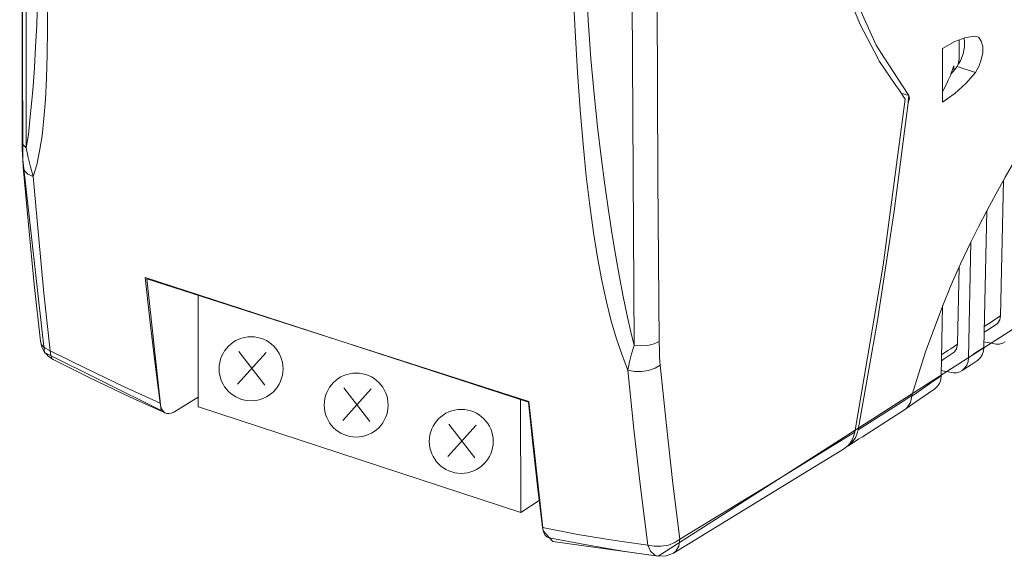
# Model space of a CAD drawing. Units: centimetres. Extents: x -13.8 to 13.8, y -9.2 to 9.2.
# Drawn here: x -8.4 to -5, y -4.3 to -2.4 of the extents above; entities that cross this region are included whole.
import ezdxf

# ---------------------------------------------------------------- set-up
doc = ezdxf.new("R2010")
doc.units = ezdxf.units.CM
doc.header["$MEASUREMENT"] = 0
doc.layers.add('layer 1', color=7, linetype='Continuous')

msp = doc.modelspace()

# ---------------------------------------------------------------- linework, layer by layer
at = {"layer": 'layer 1', "color": 7, "lineweight": 15}
msp.add_open_spline([(-3.33677, 4.15985), (-3.33677, 4.15985), (-2.60792, 3.92281), (-2.60792, 3.92281), (-2.60792, 3.92281), (-2.60792, 3.92281), (-1.92884, 3.59731), (-1.92884, 3.59731), (-1.92884, 3.59731), (-1.92884, 3.59731), (-1.8678, 2.06642), (-1.8678, 2.06642), (-1.8678, 2.06642), (-1.8678, 2.06642), (-1.99391, 2.10745), (-1.99391, 2.10745), (-1.99391, 2.10745), (-1.99391, 2.10745), (-2.04937, 1.94835), (-2.04937, 1.94835), (-2.04937, 1.94835), (-2.04937, 1.94835), (-2.03568, -0.09446), (-2.03568, -0.09446), (-2.03568, -0.09446), (-2.03568, -0.09446), (-1.8646, -0.14982), (-1.8646, -0.14982), (-1.8646, -0.14982), (-1.8646, -0.14982), (-1.91523, -1.54734), (-1.91523, -1.54734), (-1.91523, -1.54734), (-1.91523, -1.54734), (-6.18957, -4.28198), (-6.18957, -4.28198), (-6.18957, -4.28198), (-6.18957, -4.28198), (-6.55281, -4.23108), (-6.55281, -4.23108), (-6.55281, -4.23108), (-6.55281, -4.23108), (-6.58581, -4.19456), (-6.58581, -4.19456), (-6.58581, -4.19456), (-6.58581, -4.19456), (-6.63506, -3.74977), (-6.63506, -3.74977), (-6.63506, -3.74977), (-6.63506, -3.74977), (-7.94974, -3.32671), (-7.94974, -3.32671), (-7.94974, -3.32671), (-7.94974, -3.32671), (-7.90019, -3.78013), (-7.90019, -3.78013), (-7.90019, -3.78013), (-7.90019, -3.78013), (-8.30144, -3.58047), (-8.30144, -3.58047), (-8.30144, -3.58047), (-8.30144, -3.58047), (-8.37694, -2.91746), (-8.37694, -2.91746), (-8.37694, -2.91746), (-8.37694, -2.91746), (-8.3874, 0.74373), (-8.3874, 0.74373), (-8.3874, 0.74373), (-8.3874, 0.74373), (-8.32872, 1.48386), (-8.32872, 1.48386), (-8.32872, 1.48386), (-8.32872, 1.48386), (-8.26846, 1.56178), (-8.26846, 1.56178), (-8.26846, 1.56178), (-8.26846, 1.56178), (-7.71477, 1.94515), (-7.71477, 1.94515), (-7.71477, 1.94515), (-7.71477, 1.94515), (-7.006, 2.37421), (-7.006, 2.37421), (-7.006, 2.37421), (-7.006, 2.37421), (-6.30285, 2.81623), (-6.30285, 2.81623), (-6.30285, 2.81623), (-6.30285, 2.81623), (-5.39237, 3.40045), (-5.39237, 3.40045), (-5.39237, 3.40045), (-5.39237, 3.40045), (-4.03107, 4.2724), (-4.03107, 4.2724), (-4.03107, 4.2724), (-4.03107, 4.2724), (-3.33677, 4.15985), (-3.33677, 4.15985)], degree=3, knots=[0, 0, 0, 0, 0.04, 0.04, 0.04, 0.04, 0.08, 0.08, 0.08, 0.08, 0.12, 0.12, 0.12, 0.12, 0.16, 0.16, 0.16, 0.16, 0.2, 0.2, 0.2, 0.2, 0.24, 0.24, 0.24, 0.24, 0.28, 0.28, 0.28, 0.28, 0.32, 0.32, 0.32, 0.32, 0.36, 0.36, 0.36, 0.36, 0.4, 0.4, 0.4, 0.4, 0.44, 0.44, 0.44, 0.44, 0.48, 0.48, 0.48, 0.48, 0.52, 0.52, 0.52, 0.52, 0.56, 0.56, 0.56, 0.56, 0.6, 0.6, 0.6, 0.6, 0.64, 0.64, 0.64, 0.64, 0.68, 0.68, 0.68, 0.68, 0.72, 0.72, 0.72, 0.72, 0.76, 0.76, 0.76, 0.76, 0.8, 0.8, 0.8, 0.8, 0.84, 0.84, 0.84, 0.84, 0.88, 0.88, 0.88, 0.88, 0.92, 0.92, 0.92, 0.92, 0.96, 0.96, 0.96, 0.96, 1, 1, 1, 1], dxfattribs=at)
at = {"layer": 'layer 1', "lineweight": 15}
for points, knots in [([(-8.38097, -1.07241), (-8.38097, -1.07241), (-8.37936, -1.67027), (-8.37936, -1.67027), (-8.37936, -1.67027), (-8.37936, -1.67027), (-8.37851, -2.27055), (-8.37851, -2.27055), (-8.37851, -2.27055), (-8.37851, -2.27055), (-8.37851, -2.85561), (-8.37851, -2.85561)], [0, 0, 0, 0, 0.3333333, 0.3333333, 0.3333333, 0.3333333, 0.6666667, 0.6666667, 0.6666667, 0.6666667, 1, 1, 1, 1]), ([(-8.3649, -2.87652), (-8.3649, -2.87652), (-8.3649, -2.28902), (-8.3649, -2.28902), (-8.3649, -2.28902), (-8.3649, -2.28902), (-8.36568, -1.6928), (-8.36568, -1.6928), (-8.36568, -1.6928), (-8.36568, -1.6928), (-8.36726, -1.0933), (-8.36726, -1.0933)], [0, 0, 0, 0, 0.3333333, 0.3333333, 0.3333333, 0.3333333, 0.6666667, 0.6666667, 0.6666667, 0.6666667, 1, 1, 1, 1]), ([(-8.29498, -1.18972), (-8.29498, -1.18972), (-8.29819, -1.38658), (-8.29819, -1.38658), (-8.29819, -1.38658), (-8.29819, -1.38658), (-8.29979, -1.5666), (-8.29979, -1.5666), (-8.29979, -1.5666), (-8.29979, -1.5666), (-8.29979, -1.73132), (-8.29979, -1.73132), (-8.29979, -1.73132), (-8.29979, -1.73132), (-8.29819, -1.88241), (-8.29819, -1.88241), (-8.29819, -1.88241), (-8.29819, -1.88241), (-8.29662, -2.02062), (-8.29662, -2.02062), (-8.29662, -2.02062), (-8.29662, -2.02062), (-8.2942, -2.14761), (-8.2942, -2.14761), (-8.2942, -2.14761), (-8.2942, -2.14761), (-8.29255, -2.26415), (-8.29255, -2.26415), (-8.29255, -2.26415), (-8.29255, -2.26415), (-8.29173, -2.37021), (-8.29173, -2.37021), (-8.29173, -2.37021), (-8.29173, -2.37021), (-8.29173, -2.46749), (-8.29173, -2.46749), (-8.29173, -2.46749), (-8.29173, -2.46749), (-8.29255, -2.55664), (-8.29255, -2.55664), (-8.29255, -2.55664), (-8.29255, -2.55664), (-8.29498, -2.63698), (-8.29498, -2.63698), (-8.29498, -2.63698), (-8.29498, -2.63698), (-8.29898, -2.71015), (-8.29898, -2.71015), (-8.29898, -2.71015), (-8.29898, -2.71015), (-8.3038, -2.77605), (-8.3038, -2.77605), (-8.3038, -2.77605), (-8.3038, -2.77605), (-8.31023, -2.83549), (-8.31023, -2.83549), (-8.31023, -2.83549), (-8.31023, -2.83549), (-8.31906, -2.88852), (-8.31906, -2.88852), (-8.31906, -2.88852), (-8.31906, -2.88852), (-8.32872, -2.93519), (-8.32872, -2.93519), (-8.32872, -2.93519), (-8.32872, -2.93519), (-8.34154, -2.97535), (-8.34154, -2.97535)], [0, 0, 0, 0, 0.0588235, 0.0588235, 0.0588235, 0.0588235, 0.1176471, 0.1176471, 0.1176471, 0.1176471, 0.1764706, 0.1764706, 0.1764706, 0.1764706, 0.2352941, 0.2352941, 0.2352941, 0.2352941, 0.2941176, 0.2941176, 0.2941176, 0.2941176, 0.3529412, 0.3529412, 0.3529412, 0.3529412, 0.4117647, 0.4117647, 0.4117647, 0.4117647, 0.4705882, 0.4705882, 0.4705882, 0.4705882, 0.5294118, 0.5294118, 0.5294118, 0.5294118, 0.5882353, 0.5882353, 0.5882353, 0.5882353, 0.6470588, 0.6470588, 0.6470588, 0.6470588, 0.7058824, 0.7058824, 0.7058824, 0.7058824, 0.7647059, 0.7647059, 0.7647059, 0.7647059, 0.8235294, 0.8235294, 0.8235294, 0.8235294, 0.8823529, 0.8823529, 0.8823529, 0.8823529, 0.9411765, 0.9411765, 0.9411765, 0.9411765, 1, 1, 1, 1]), ([(-5.68568, -1.5096), (-5.68568, -1.5096), (-5.68405, -1.58112), (-5.68405, -1.58112), (-5.68405, -1.58112), (-5.68405, -1.58112), (-5.67523, -1.71605), (-5.67523, -1.71605), (-5.67523, -1.71605), (-5.67523, -1.71605), (-5.66077, -1.84632), (-5.66077, -1.84632), (-5.66077, -1.84632), (-5.66077, -1.84632), (-5.64148, -1.97079), (-5.64148, -1.97079), (-5.64148, -1.97079), (-5.64148, -1.97079), (-5.61655, -2.09061), (-5.61655, -2.09061), (-5.61655, -2.09061), (-5.61655, -2.09061), (-5.58523, -2.2087), (-5.58523, -2.2087), (-5.58523, -2.2087), (-5.58523, -2.2087), (-5.54582, -2.32842), (-5.54582, -2.32842), (-5.54582, -2.32842), (-5.54582, -2.32842), (-5.49925, -2.44097), (-5.49925, -2.44097)], [0, 0, 0, 0, 0.125, 0.125, 0.125, 0.125, 0.25, 0.25, 0.25, 0.25, 0.375, 0.375, 0.375, 0.375, 0.5, 0.5, 0.5, 0.5, 0.625, 0.625, 0.625, 0.625, 0.75, 0.75, 0.75, 0.75, 0.875, 0.875, 0.875, 0.875, 1, 1, 1, 1]), ([(-5.65913, -1.71449), (-5.65913, -1.71449), (-5.65673, -1.7507), (-5.65673, -1.7507), (-5.65673, -1.7507), (-5.65673, -1.7507), (-5.61174, -2.03988), (-5.61174, -2.03988), (-5.61174, -2.03988), (-5.61174, -2.03988), (-5.5386, -2.30026), (-5.5386, -2.30026), (-5.5386, -2.30026), (-5.5386, -2.30026), (-5.43979, -2.52373), (-5.43979, -2.52373), (-5.43979, -2.52373), (-5.43979, -2.52373), (-5.41324, -2.56467), (-5.41324, -2.56467)], [0, 0, 0, 0, 0.2, 0.2, 0.2, 0.2, 0.4, 0.4, 0.4, 0.4, 0.6, 0.6, 0.6, 0.6, 0.8, 0.8, 0.8, 0.8, 1, 1, 1, 1]), ([(-6.18636, -3.54261), (-6.18636, -3.54261), (-6.19036, -2.9826), (-6.19036, -2.9826), (-6.19036, -2.9826), (-6.19036, -2.9826), (-6.19515, -1.75784), (-6.19515, -1.75784)], [0, 0, 0, 0, 0.5, 0.5, 0.5, 0.5, 1, 1, 1, 1]), ([(-8.32148, -1.76589), (-8.32148, -1.76589), (-8.32069, -1.823), (-8.32069, -1.823), (-8.32069, -1.823), (-8.32069, -1.823), (-8.32069, -1.9523), (-8.32069, -1.9523), (-8.32069, -1.9523), (-8.32069, -1.9523), (-8.32148, -2.07047), (-8.32148, -2.07047), (-8.32148, -2.07047), (-8.32148, -2.07047), (-8.32227, -2.17898), (-8.32227, -2.17898), (-8.32227, -2.17898), (-8.32227, -2.17898), (-8.3239, -2.27779), (-8.3239, -2.27779), (-8.3239, -2.27779), (-8.3239, -2.27779), (-8.32634, -2.36858), (-8.32634, -2.36858), (-8.32634, -2.36858), (-8.32634, -2.36858), (-8.32872, -2.45299), (-8.32872, -2.45299), (-8.32872, -2.45299), (-8.32872, -2.45299), (-8.33273, -2.52935), (-8.33273, -2.52935), (-8.33273, -2.52935), (-8.33273, -2.52935), (-8.33674, -2.6), (-8.33674, -2.6), (-8.33674, -2.6), (-8.33674, -2.6), (-8.34076, -2.66514), (-8.34076, -2.66514), (-8.34076, -2.66514), (-8.34076, -2.66514), (-8.3464, -2.72535), (-8.3464, -2.72535), (-8.3464, -2.72535), (-8.3464, -2.72535), (-8.35202, -2.78004), (-8.35202, -2.78004), (-8.35202, -2.78004), (-8.35202, -2.78004), (-8.35765, -2.83065), (-8.35765, -2.83065), (-8.35765, -2.83065), (-8.35765, -2.83065), (-8.3649, -2.87652), (-8.3649, -2.87652)], [0, 0, 0, 0, 0.0714286, 0.0714286, 0.0714286, 0.0714286, 0.1428571, 0.1428571, 0.1428571, 0.1428571, 0.2142857, 0.2142857, 0.2142857, 0.2142857, 0.2857143, 0.2857143, 0.2857143, 0.2857143, 0.3571429, 0.3571429, 0.3571429, 0.3571429, 0.4285714, 0.4285714, 0.4285714, 0.4285714, 0.5, 0.5, 0.5, 0.5, 0.5714286, 0.5714286, 0.5714286, 0.5714286, 0.6428571, 0.6428571, 0.6428571, 0.6428571, 0.7142857, 0.7142857, 0.7142857, 0.7142857, 0.7857143, 0.7857143, 0.7857143, 0.7857143, 0.8571429, 0.8571429, 0.8571429, 0.8571429, 0.9285714, 0.9285714, 0.9285714, 0.9285714, 1, 1, 1, 1]), ([(-6.50453, -1.77238), (-6.50453, -1.77238), (-6.49811, -1.97242), (-6.49811, -1.97242), (-6.49811, -1.97242), (-6.49811, -1.97242), (-6.49092, -2.15488), (-6.49092, -2.15488), (-6.49092, -2.15488), (-6.49092, -2.15488), (-6.48369, -2.32202), (-6.48369, -2.32202), (-6.48369, -2.32202), (-6.48369, -2.32202), (-6.47564, -2.47543), (-6.47564, -2.47543), (-6.47564, -2.47543), (-6.47564, -2.47543), (-6.46757, -2.61615), (-6.46757, -2.61615), (-6.46757, -2.61615), (-6.46757, -2.61615), (-6.45791, -2.74548), (-6.45791, -2.74548), (-6.45791, -2.74548), (-6.45791, -2.74548), (-6.4483, -2.86443), (-6.4483, -2.86443), (-6.4483, -2.86443), (-6.4483, -2.86443), (-6.43704, -2.9737), (-6.43704, -2.9737), (-6.43704, -2.9737), (-6.43704, -2.9737), (-6.425, -3.07495), (-6.425, -3.07495), (-6.425, -3.07495), (-6.425, -3.07495), (-6.41218, -3.16814), (-6.41218, -3.16814), (-6.41218, -3.16814), (-6.41218, -3.16814), (-6.39848, -3.25342), (-6.39848, -3.25342), (-6.39848, -3.25342), (-6.39848, -3.25342), (-6.384, -3.33298), (-6.384, -3.33298), (-6.384, -3.33298), (-6.384, -3.33298), (-6.36792, -3.40605), (-6.36792, -3.40605), (-6.36792, -3.40605), (-6.36792, -3.40605), (-6.35105, -3.47274), (-6.35105, -3.47274), (-6.35105, -3.47274), (-6.35105, -3.47274), (-6.33337, -3.53391), (-6.33337, -3.53391), (-6.33337, -3.53391), (-6.33337, -3.53391), (-6.31411, -3.59004), (-6.31411, -3.59004), (-6.31411, -3.59004), (-6.31411, -3.59004), (-6.29397, -3.64154), (-6.29397, -3.64154)], [0, 0, 0, 0, 0.0588235, 0.0588235, 0.0588235, 0.0588235, 0.1176471, 0.1176471, 0.1176471, 0.1176471, 0.1764706, 0.1764706, 0.1764706, 0.1764706, 0.2352941, 0.2352941, 0.2352941, 0.2352941, 0.2941176, 0.2941176, 0.2941176, 0.2941176, 0.3529412, 0.3529412, 0.3529412, 0.3529412, 0.4117647, 0.4117647, 0.4117647, 0.4117647, 0.4705882, 0.4705882, 0.4705882, 0.4705882, 0.5294118, 0.5294118, 0.5294118, 0.5294118, 0.5882353, 0.5882353, 0.5882353, 0.5882353, 0.6470588, 0.6470588, 0.6470588, 0.6470588, 0.7058824, 0.7058824, 0.7058824, 0.7058824, 0.7647059, 0.7647059, 0.7647059, 0.7647059, 0.8235294, 0.8235294, 0.8235294, 0.8235294, 0.8823529, 0.8823529, 0.8823529, 0.8823529, 0.9411765, 0.9411765, 0.9411765, 0.9411765, 1, 1, 1, 1]), ([(-6.44183, -1.77556), (-6.44183, -1.77556), (-6.44429, -1.96362), (-6.44429, -1.96362), (-6.44429, -1.96362), (-6.44429, -1.96362), (-6.44264, -2.13551), (-6.44264, -2.13551), (-6.44264, -2.13551), (-6.44264, -2.13551), (-6.43782, -2.29309), (-6.43782, -2.29309), (-6.43782, -2.29309), (-6.43782, -2.29309), (-6.43058, -2.43769), (-6.43058, -2.43769), (-6.43058, -2.43769), (-6.43058, -2.43769), (-6.42094, -2.57029), (-6.42094, -2.57029), (-6.42094, -2.57029), (-6.42094, -2.57029), (-6.41048, -2.69166), (-6.41048, -2.69166), (-6.41048, -2.69166), (-6.41048, -2.69166), (-6.39848, -2.80413), (-6.39848, -2.80413), (-6.39848, -2.80413), (-6.39848, -2.80413), (-6.38641, -2.90778), (-6.38641, -2.90778), (-6.38641, -2.90778), (-6.38641, -2.90778), (-6.37356, -3.00428), (-6.37356, -3.00428), (-6.37356, -3.00428), (-6.37356, -3.00428), (-6.36072, -3.09265), (-6.36072, -3.09265), (-6.36072, -3.09265), (-6.36072, -3.09265), (-6.34784, -3.17541), (-6.34784, -3.17541), (-6.34784, -3.17541), (-6.34784, -3.17541), (-6.33581, -3.25089), (-6.33581, -3.25089), (-6.33581, -3.25089), (-6.33581, -3.25089), (-6.32292, -3.32164), (-6.32292, -3.32164), (-6.32292, -3.32164), (-6.32292, -3.32164), (-6.3101, -3.38756), (-6.3101, -3.38756), (-6.3101, -3.38756), (-6.3101, -3.38756), (-6.29804, -3.44863), (-6.29804, -3.44863), (-6.29804, -3.44863), (-6.29804, -3.44863), (-6.28518, -3.50486), (-6.28518, -3.50486), (-6.28518, -3.50486), (-6.28518, -3.50486), (-6.27226, -3.55713), (-6.27226, -3.55713)], [0, 0, 0, 0, 0.0588235, 0.0588235, 0.0588235, 0.0588235, 0.1176471, 0.1176471, 0.1176471, 0.1176471, 0.1764706, 0.1764706, 0.1764706, 0.1764706, 0.2352941, 0.2352941, 0.2352941, 0.2352941, 0.2941176, 0.2941176, 0.2941176, 0.2941176, 0.3529412, 0.3529412, 0.3529412, 0.3529412, 0.4117647, 0.4117647, 0.4117647, 0.4117647, 0.4705882, 0.4705882, 0.4705882, 0.4705882, 0.5294118, 0.5294118, 0.5294118, 0.5294118, 0.5882353, 0.5882353, 0.5882353, 0.5882353, 0.6470588, 0.6470588, 0.6470588, 0.6470588, 0.7058824, 0.7058824, 0.7058824, 0.7058824, 0.7647059, 0.7647059, 0.7647059, 0.7647059, 0.8235294, 0.8235294, 0.8235294, 0.8235294, 0.8823529, 0.8823529, 0.8823529, 0.8823529, 0.9411765, 0.9411765, 0.9411765, 0.9411765, 1, 1, 1, 1]), ([(-6.27226, -3.55713), (-6.27226, -3.55713), (-6.27871, -2.37188), (-6.27871, -2.37188), (-6.27871, -2.37188), (-6.27871, -2.37188), (-6.28031, -1.77149), (-6.28031, -1.77149)], [0, 0, 0, 0, 0.5, 0.5, 0.5, 0.5, 1, 1, 1, 1]), ([(-5.49925, -2.44097), (-5.49925, -2.44097), (-5.4944, -2.4522), (-5.4944, -2.4522), (-5.4944, -2.4522), (-5.4944, -2.4522), (-5.43092, -2.57272), (-5.43092, -2.57272)], [0, 0, 0, 0, 0.5, 0.5, 0.5, 0.5, 1, 1, 1, 1]), ([(-5.21076, -2.53496), (-5.21076, -2.53496), (-5.16819, -2.51086), (-5.16819, -2.51086), (-5.16819, -2.51086), (-5.16819, -2.51086), (-5.13038, -2.49634), (-5.13038, -2.49634), (-5.13038, -2.49634), (-5.13038, -2.49634), (-5.09826, -2.49237), (-5.09826, -2.49237)], [0, 0, 0, 0, 0.3333333, 0.3333333, 0.3333333, 0.3333333, 0.6666667, 0.6666667, 0.6666667, 0.6666667, 1, 1, 1, 1]), ([(-5.14002, -2.55344), (-5.14002, -2.55344), (-5.13523, -2.52935), (-5.13523, -2.52935), (-5.13523, -2.52935), (-5.13523, -2.52935), (-5.13523, -2.5068), (-5.13523, -2.5068), (-5.13523, -2.5068), (-5.13523, -2.5068), (-5.13761, -2.49875), (-5.13761, -2.49875)], [0, 0, 0, 0, 0.3333333, 0.3333333, 0.3333333, 0.3333333, 0.6666667, 0.6666667, 0.6666667, 0.6666667, 1, 1, 1, 1]), ([(-5.09259, -2.49402), (-5.09259, -2.49402), (-5.08617, -2.4972), (-5.08617, -2.4972), (-5.08617, -2.4972), (-5.08617, -2.4972), (-5.07736, -2.50922), (-5.07736, -2.50922), (-5.07736, -2.50922), (-5.07736, -2.50922), (-5.0725, -2.5277), (-5.0725, -2.5277), (-5.0725, -2.5277), (-5.0725, -2.5277), (-5.0725, -2.54937), (-5.0725, -2.54937), (-5.0725, -2.54937), (-5.0725, -2.54937), (-5.07736, -2.57348), (-5.07736, -2.57348), (-5.07736, -2.57348), (-5.07736, -2.57348), (-5.08535, -2.59681), (-5.08535, -2.59681), (-5.08535, -2.59681), (-5.08535, -2.59681), (-5.09741, -2.61694), (-5.09741, -2.61694)], [0, 0, 0, 0, 0.1428571, 0.1428571, 0.1428571, 0.1428571, 0.2857143, 0.2857143, 0.2857143, 0.2857143, 0.4285714, 0.4285714, 0.4285714, 0.4285714, 0.5714286, 0.5714286, 0.5714286, 0.5714286, 0.7142857, 0.7142857, 0.7142857, 0.7142857, 0.8571429, 0.8571429, 0.8571429, 0.8571429, 1, 1, 1, 1]), ([(-5.09741, -2.61694), (-5.09741, -2.61694), (-5.13038, -2.65468), (-5.13038, -2.65468), (-5.13038, -2.65468), (-5.13038, -2.65468), (-5.16819, -2.68925), (-5.16819, -2.68925), (-5.16819, -2.68925), (-5.16819, -2.68925), (-5.19469, -2.7085), (-5.19469, -2.7085)], [0, 0, 0, 0, 0.3333333, 0.3333333, 0.3333333, 0.3333333, 0.6666667, 0.6666667, 0.6666667, 0.6666667, 1, 1, 1, 1]), ([(-5.19147, -2.64425), (-5.19147, -2.64425), (-5.18343, -2.62741), (-5.18343, -2.62741), (-5.18343, -2.62741), (-5.18343, -2.62741), (-5.18181, -2.62256), (-5.18181, -2.62256)], [0, 0, 0, 0, 0.5, 0.5, 0.5, 0.5, 1, 1, 1, 1]), ([(-5.20834, -2.67957), (-5.20834, -2.67957), (-5.19709, -2.65788), (-5.19709, -2.65788), (-5.19709, -2.65788), (-5.19709, -2.65788), (-5.19147, -2.64425), (-5.19147, -2.64425)], [0, 0, 0, 0, 0.5, 0.5, 0.5, 0.5, 1, 1, 1, 1]), ([(-5.33933, -2.70928), (-5.33933, -2.70928), (-5.41488, -3.27993), (-5.41488, -3.27993), (-5.41488, -3.27993), (-5.41488, -3.27993), (-5.5129, -3.85524), (-5.5129, -3.85524)], [0, 0, 0, 0, 0.5, 0.5, 0.5, 0.5, 1, 1, 1, 1]), ([(-5.32725, -2.6965), (-5.32725, -2.6965), (-5.32409, -2.70609), (-5.32409, -2.70609), (-5.32409, -2.70609), (-5.32409, -2.70609), (-5.32967, -2.72214), (-5.32967, -2.72214)], [0, 0, 0, 0, 0.5, 0.5, 0.5, 0.5, 1, 1, 1, 1]), ([(-5.32725, -2.6965), (-5.32725, -2.6965), (-5.3281, -2.70452), (-5.3281, -2.70452), (-5.3281, -2.70452), (-5.3281, -2.70452), (-5.32967, -2.72214), (-5.32967, -2.72214)], [0, 0, 0, 0, 0.5, 0.5, 0.5, 0.5, 1, 1, 1, 1]), ([(-5.32967, -2.72214), (-5.32967, -2.72214), (-5.37711, -3.09429), (-5.37711, -3.09429), (-5.37711, -3.09429), (-5.37711, -3.09429), (-5.43415, -3.4703), (-5.43415, -3.4703), (-5.43415, -3.4703), (-5.43415, -3.4703), (-5.50086, -3.84722), (-5.50086, -3.84722)], [0, 0, 0, 0, 0.3333333, 0.3333333, 0.3333333, 0.3333333, 0.6666667, 0.6666667, 0.6666667, 0.6666667, 1, 1, 1, 1]), ([(-8.3649, -2.87652), (-8.3649, -2.87652), (-8.3753, -2.86608), (-8.3753, -2.86608), (-8.3753, -2.86608), (-8.3753, -2.86608), (-8.37851, -2.85561), (-8.37851, -2.85561)], [0, 0, 0, 0, 0.5, 0.5, 0.5, 0.5, 1, 1, 1, 1]), ([(-8.37851, -2.85561), (-8.37851, -2.85561), (-8.37851, -2.88214), (-8.37851, -2.88214), (-8.37851, -2.88214), (-8.37851, -2.88214), (-8.37694, -2.91746), (-8.37694, -2.91746), (-8.37694, -2.91746), (-8.37694, -2.91746), (-8.3753, -2.94321), (-8.3753, -2.94321)], [0, 0, 0, 0, 0.3333333, 0.3333333, 0.3333333, 0.3333333, 0.6666667, 0.6666667, 0.6666667, 0.6666667, 1, 1, 1, 1]), ([(-8.34154, -2.97535), (-8.34154, -2.97535), (-8.35043, -2.94234), (-8.35043, -2.94234), (-8.35043, -2.94234), (-8.35043, -2.94234), (-8.35844, -2.90944), (-8.35844, -2.90944), (-8.35844, -2.90944), (-8.35844, -2.90944), (-8.3649, -2.87652), (-8.3649, -2.87652)], [0, 0, 0, 0, 0.3333333, 0.3333333, 0.3333333, 0.3333333, 0.6666667, 0.6666667, 0.6666667, 0.6666667, 1, 1, 1, 1]), ([(-8.3753, -2.94321), (-8.3753, -2.94321), (-8.35765, -3.14085), (-8.35765, -3.14085), (-8.35765, -3.14085), (-8.35765, -3.14085), (-8.33755, -3.34653), (-8.33755, -3.34653), (-8.33755, -3.34653), (-8.33755, -3.34653), (-8.3159, -3.54183), (-8.3159, -3.54183)], [0, 0, 0, 0, 0.3333333, 0.3333333, 0.3333333, 0.3333333, 0.6666667, 0.6666667, 0.6666667, 0.6666667, 1, 1, 1, 1]), ([(-8.34154, -2.97535), (-8.34154, -2.97535), (-8.35926, -2.9673), (-8.35926, -2.9673), (-8.35926, -2.9673), (-8.35926, -2.9673), (-8.3705, -2.95522), (-8.3705, -2.95522), (-8.3705, -2.95522), (-8.3705, -2.95522), (-8.3753, -2.94321), (-8.3753, -2.94321)], [0, 0, 0, 0, 0.3333333, 0.3333333, 0.3333333, 0.3333333, 0.6666667, 0.6666667, 0.6666667, 0.6666667, 1, 1, 1, 1]), ([(-5.05885, -3.09342), (-5.05885, -3.09342), (-5.02752, -3.03565), (-5.02752, -3.03565), (-5.02752, -3.03565), (-5.02752, -3.03565), (-4.99537, -2.97776), (-4.99537, -2.97776), (-4.99537, -2.97776), (-4.99537, -2.97776), (-4.96165, -2.91988), (-4.96165, -2.91988)], [0, 0, 0, 0, 0.3333333, 0.3333333, 0.3333333, 0.3333333, 0.6666667, 0.6666667, 0.6666667, 0.6666667, 1, 1, 1, 1]), ([(-8.34154, -2.97535), (-8.34154, -2.97535), (-8.32312, -3.17705), (-8.32312, -3.17705), (-8.32312, -3.17705), (-8.32312, -3.17705), (-8.3038, -3.37634), (-8.3038, -3.37634), (-8.3038, -3.37634), (-8.3038, -3.37634), (-8.28209, -3.57475), (-8.28209, -3.57475)], [0, 0, 0, 0, 0.3333333, 0.3333333, 0.3333333, 0.3333333, 0.6666667, 0.6666667, 0.6666667, 0.6666667, 1, 1, 1, 1]), ([(-5.05885, -3.09342), (-5.05885, -3.09342), (-5.08702, -3.14811), (-5.08702, -3.14811), (-5.08702, -3.14811), (-5.08702, -3.14811), (-5.11352, -3.20115), (-5.11352, -3.20115)], [0, 0, 0, 0, 0.5, 0.5, 0.5, 0.5, 1, 1, 1, 1]), ([(-5.20996, -3.41893), (-5.20996, -3.41893), (-5.181, -3.34816), (-5.181, -3.34816), (-5.181, -3.34816), (-5.181, -3.34816), (-5.1489, -3.2751), (-5.1489, -3.2751), (-5.1489, -3.2751), (-5.1489, -3.2751), (-5.11352, -3.20115), (-5.11352, -3.20115)], [0, 0, 0, 0, 0.3333333, 0.3333333, 0.3333333, 0.3333333, 0.6666667, 0.6666667, 0.6666667, 0.6666667, 1, 1, 1, 1]), ([(-7.95501, -3.32252), (-7.95501, -3.32252), (-7.93895, -3.46789), (-7.93895, -3.46789), (-7.93895, -3.46789), (-7.93895, -3.46789), (-7.92207, -3.61171), (-7.92207, -3.61171), (-7.92207, -3.61171), (-7.92207, -3.61171), (-7.90443, -3.75477), (-7.90443, -3.75477)], [0, 0, 0, 0, 0.3333333, 0.3333333, 0.3333333, 0.3333333, 0.6666667, 0.6666667, 0.6666667, 0.6666667, 1, 1, 1, 1]), ([(-5.20996, -3.41893), (-5.20996, -3.41893), (-5.26943, -3.57803), (-5.26943, -3.57803), (-5.26943, -3.57803), (-5.26943, -3.57803), (-5.31605, -3.72826), (-5.31605, -3.72826)], [0, 0, 0, 0, 0.5, 0.5, 0.5, 0.5, 1, 1, 1, 1]), ([(-5.02595, -3.48397), (-5.02595, -3.48397), (-5.0219, -3.48077), (-5.0219, -3.48077), (-5.0219, -3.48077), (-5.0219, -3.48077), (-5.01385, -3.46867), (-5.01385, -3.46867), (-5.01385, -3.46867), (-5.01385, -3.46867), (-5.01149, -3.45425), (-5.01149, -3.45425)], [0, 0, 0, 0, 0.3333333, 0.3333333, 0.3333333, 0.3333333, 0.6666667, 0.6666667, 0.6666667, 0.6666667, 1, 1, 1, 1]), ([(-5.06768, -3.51135), (-5.06768, -3.51135), (-5.05642, -3.50409), (-5.05642, -3.50409), (-5.05642, -3.50409), (-5.05642, -3.50409), (-5.02595, -3.48397), (-5.02595, -3.48397)], [0, 0, 0, 0, 0.5, 0.5, 0.5, 0.5, 1, 1, 1, 1]), ([(-8.3159, -3.54183), (-8.3159, -3.54183), (-8.31182, -3.55393), (-8.31182, -3.55393), (-8.31182, -3.55393), (-8.31182, -3.55393), (-8.29979, -3.56593), (-8.29979, -3.56593), (-8.29979, -3.56593), (-8.29979, -3.56593), (-8.28209, -3.57475), (-8.28209, -3.57475)], [0, 0, 0, 0, 0.3333333, 0.3333333, 0.3333333, 0.3333333, 0.6666667, 0.6666667, 0.6666667, 0.6666667, 1, 1, 1, 1]), ([(-8.3159, -3.54183), (-8.3159, -3.54183), (-8.31102, -3.56198), (-8.31102, -3.56198), (-8.31102, -3.56198), (-8.31102, -3.56198), (-8.30144, -3.58047), (-8.30144, -3.58047), (-8.30144, -3.58047), (-8.30144, -3.58047), (-8.29498, -3.58685), (-8.29498, -3.58685)], [0, 0, 0, 0, 0.3333333, 0.3333333, 0.3333333, 0.3333333, 0.6666667, 0.6666667, 0.6666667, 0.6666667, 1, 1, 1, 1]), ([(-7.48072, -3.6368), (-7.48072, -3.69759), (-7.53002, -3.74688), (-7.59079, -3.74688), (-7.59079, -3.74688), (-7.65158, -3.74688), (-7.70087, -3.69759), (-7.70087, -3.6368), (-7.70087, -3.6368), (-7.70087, -3.57603), (-7.65158, -3.52673), (-7.59079, -3.52673), (-7.59079, -3.52673), (-7.53002, -3.52673), (-7.48072, -3.57603), (-7.48072, -3.6368)], [0, 0, 0, 0, 0.25, 0.25, 0.25, 0.25, 0.5, 0.5, 0.5, 0.5, 0.75, 0.75, 0.75, 0.75, 1, 1, 1, 1]), ([(-6.29397, -3.64154), (-6.29397, -3.64154), (-6.28839, -3.61338), (-6.28839, -3.61338), (-6.28839, -3.61338), (-6.28839, -3.61338), (-6.28114, -3.5852), (-6.28114, -3.5852), (-6.28114, -3.5852), (-6.28114, -3.5852), (-6.27226, -3.55713), (-6.27226, -3.55713)], [0, 0, 0, 0, 0.3333333, 0.3333333, 0.3333333, 0.3333333, 0.6666667, 0.6666667, 0.6666667, 0.6666667, 1, 1, 1, 1]), ([(-6.27226, -3.55713), (-6.27226, -3.55713), (-6.24901, -3.55791), (-6.24901, -3.55791), (-6.24901, -3.55791), (-6.24901, -3.55791), (-6.22489, -3.55636), (-6.22489, -3.55636), (-6.22489, -3.55636), (-6.22489, -3.55636), (-6.20319, -3.55075), (-6.20319, -3.55075), (-6.20319, -3.55075), (-6.20319, -3.55075), (-6.18636, -3.54261), (-6.18636, -3.54261)], [0, 0, 0, 0, 0.25, 0.25, 0.25, 0.25, 0.5, 0.5, 0.5, 0.5, 0.75, 0.75, 0.75, 0.75, 1, 1, 1, 1]), ([(-6.18229, -3.62382), (-6.18229, -3.62382), (-6.18471, -3.59809), (-6.18471, -3.59809), (-6.18471, -3.59809), (-6.18471, -3.59809), (-6.18551, -3.57156), (-6.18551, -3.57156), (-6.18551, -3.57156), (-6.18551, -3.57156), (-6.18636, -3.54261), (-6.18636, -3.54261)], [0, 0, 0, 0, 0.3333333, 0.3333333, 0.3333333, 0.3333333, 0.6666667, 0.6666667, 0.6666667, 0.6666667, 1, 1, 1, 1]), ([(-5.17376, -3.58202), (-5.17376, -3.58202), (-5.16976, -3.57882), (-5.16976, -3.57882), (-5.16976, -3.57882), (-5.16976, -3.57882), (-5.16252, -3.5676), (-5.16252, -3.5676), (-5.16252, -3.5676), (-5.16252, -3.5676), (-5.1593, -3.55229), (-5.1593, -3.55229)], [0, 0, 0, 0, 0.3333333, 0.3333333, 0.3333333, 0.3333333, 0.6666667, 0.6666667, 0.6666667, 0.6666667, 1, 1, 1, 1]), ([(-5.02677, -3.55151), (-5.02677, -3.55151), (-5.0147, -3.55151), (-5.0147, -3.55151), (-5.0147, -3.55151), (-5.0147, -3.55151), (-5.00341, -3.54909), (-5.00341, -3.54909), (-5.00341, -3.54909), (-5.00341, -3.54909), (-4.99537, -3.54424), (-4.99537, -3.54424)], [0, 0, 0, 0, 0.3333333, 0.3333333, 0.3333333, 0.3333333, 0.6666667, 0.6666667, 0.6666667, 0.6666667, 1, 1, 1, 1]), ([(-8.29498, -3.58685), (-8.29498, -3.58685), (-8.28773, -3.5941), (-8.28773, -3.5941), (-8.28773, -3.5941), (-8.28773, -3.5941), (-8.27249, -3.60456), (-8.27249, -3.60456)], [0, 0, 0, 0, 0.5, 0.5, 0.5, 0.5, 1, 1, 1, 1]), ([(-8.28209, -3.57475), (-8.28209, -3.57475), (-8.28051, -3.59246), (-8.28051, -3.59246), (-8.28051, -3.59246), (-8.28051, -3.59246), (-8.27405, -3.60378), (-8.27405, -3.60378)], [0, 0, 0, 0, 0.5, 0.5, 0.5, 0.5, 1, 1, 1, 1]), ([(-8.28209, -3.57475), (-8.28209, -3.57475), (-8.15597, -3.63747), (-8.15597, -3.63747), (-8.15597, -3.63747), (-8.15597, -3.63747), (-8.03059, -3.69776), (-8.03059, -3.69776), (-8.03059, -3.69776), (-8.03059, -3.69776), (-7.90443, -3.75477), (-7.90443, -3.75477)], [0, 0, 0, 0, 0.3333333, 0.3333333, 0.3333333, 0.3333333, 0.6666667, 0.6666667, 0.6666667, 0.6666667, 1, 1, 1, 1]), ([(-5.21476, -3.60941), (-5.21476, -3.60941), (-5.20508, -3.60291), (-5.20508, -3.60291), (-5.20508, -3.60291), (-5.20508, -3.60291), (-5.17376, -3.58202), (-5.17376, -3.58202)], [0, 0, 0, 0, 0.5, 0.5, 0.5, 0.5, 1, 1, 1, 1]), ([(-5.06852, -3.56352), (-5.06852, -3.56352), (-5.09584, -3.58124), (-5.09584, -3.58124), (-5.09584, -3.58124), (-5.09584, -3.58124), (-5.10385, -3.58685), (-5.10385, -3.58685)], [0, 0, 0, 0, 0.5, 0.5, 0.5, 0.5, 1, 1, 1, 1]), ([(-5.06852, -3.56352), (-5.06852, -3.56352), (-5.07012, -3.5764), (-5.07012, -3.5764), (-5.07012, -3.5764), (-5.07012, -3.5764), (-5.07417, -3.58849), (-5.07417, -3.58849), (-5.07417, -3.58849), (-5.07417, -3.58849), (-5.08056, -3.59809), (-5.08056, -3.59809), (-5.08056, -3.59809), (-5.08056, -3.59809), (-5.0886, -3.60613), (-5.0886, -3.60613), (-5.0886, -3.60613), (-5.0886, -3.60613), (-5.09023, -3.60776), (-5.09023, -3.60776)], [0, 0, 0, 0, 0.2, 0.2, 0.2, 0.2, 0.4, 0.4, 0.4, 0.4, 0.6, 0.6, 0.6, 0.6, 0.8, 0.8, 0.8, 0.8, 1, 1, 1, 1]), ([(-8.27249, -3.60456), (-8.27249, -3.60456), (-8.14553, -3.66806), (-8.14553, -3.66806), (-8.14553, -3.66806), (-8.14553, -3.66806), (-8.00968, -3.7331), (-8.00968, -3.7331), (-8.00968, -3.7331), (-8.00968, -3.7331), (-7.88431, -3.78932), (-7.88431, -3.78932)], [0, 0, 0, 0, 0.3333333, 0.3333333, 0.3333333, 0.3333333, 0.6666667, 0.6666667, 0.6666667, 0.6666667, 1, 1, 1, 1]), ([(-6.29397, -3.64154), (-6.29397, -3.64154), (-6.27152, -3.64639), (-6.27152, -3.64639), (-6.27152, -3.64639), (-6.27152, -3.64639), (-6.2466, -3.64639), (-6.2466, -3.64639), (-6.2466, -3.64639), (-6.2466, -3.64639), (-6.22248, -3.6423), (-6.22248, -3.6423), (-6.22248, -3.6423), (-6.22248, -3.6423), (-6.19997, -3.63505), (-6.19997, -3.63505), (-6.19997, -3.63505), (-6.19997, -3.63505), (-6.18229, -3.62382), (-6.18229, -3.62382)], [0, 0, 0, 0, 0.2, 0.2, 0.2, 0.2, 0.4, 0.4, 0.4, 0.4, 0.6, 0.6, 0.6, 0.6, 0.8, 0.8, 0.8, 0.8, 1, 1, 1, 1]), ([(-6.18229, -3.62382), (-6.18229, -3.62382), (-6.16143, -3.83201), (-6.16143, -3.83201), (-6.16143, -3.83201), (-6.16143, -3.83201), (-6.13893, -4.0312), (-6.13893, -4.0312), (-6.13893, -4.0312), (-6.13893, -4.0312), (-6.11486, -4.22332), (-6.11486, -4.22332)], [0, 0, 0, 0, 0.3333333, 0.3333333, 0.3333333, 0.3333333, 0.6666667, 0.6666667, 0.6666667, 0.6666667, 1, 1, 1, 1]), ([(-5.14327, -3.64309), (-5.14327, -3.64309), (-5.14166, -3.64154), (-5.14166, -3.64154), (-5.14166, -3.64154), (-5.14166, -3.64154), (-5.13359, -3.6335), (-5.13359, -3.6335), (-5.13359, -3.6335), (-5.13359, -3.6335), (-5.12721, -3.62382), (-5.12721, -3.62382), (-5.12721, -3.62382), (-5.12721, -3.62382), (-5.12314, -3.61171), (-5.12314, -3.61171), (-5.12314, -3.61171), (-5.12314, -3.61171), (-5.12156, -3.59894), (-5.12156, -3.59894)], [0, 0, 0, 0, 0.2, 0.2, 0.2, 0.2, 0.4, 0.4, 0.4, 0.4, 0.6, 0.6, 0.6, 0.6, 0.8, 0.8, 0.8, 0.8, 1, 1, 1, 1]), ([(-7.11911, -3.76166), (-7.11911, -3.82243), (-7.16839, -3.87173), (-7.22917, -3.87173), (-7.22917, -3.87173), (-7.28994, -3.87173), (-7.33924, -3.82243), (-7.33924, -3.76166), (-7.33924, -3.76166), (-7.33924, -3.70087), (-7.28994, -3.65159), (-7.22917, -3.65159), (-7.22917, -3.65159), (-7.16839, -3.65159), (-7.11911, -3.70087), (-7.11911, -3.76166)], [0, 0, 0, 0, 0.25, 0.25, 0.25, 0.25, 0.5, 0.5, 0.5, 0.5, 0.75, 0.75, 0.75, 0.75, 1, 1, 1, 1]), ([(-6.29397, -3.64154), (-6.29397, -3.64154), (-6.27311, -3.84402), (-6.27311, -3.84402), (-6.27311, -3.84402), (-6.27311, -3.84402), (-6.2506, -4.04409), (-6.2506, -4.04409), (-6.2506, -4.04409), (-6.2506, -4.04409), (-6.2257, -4.24337), (-6.2257, -4.24337)], [0, 0, 0, 0, 0.3333333, 0.3333333, 0.3333333, 0.3333333, 0.6666667, 0.6666667, 0.6666667, 0.6666667, 1, 1, 1, 1]), ([(-5.17462, -3.65034), (-5.17462, -3.65034), (-5.16252, -3.65034), (-5.16252, -3.65034), (-5.16252, -3.65034), (-5.16252, -3.65034), (-5.15127, -3.64714), (-5.15127, -3.64714), (-5.15127, -3.64714), (-5.15127, -3.64714), (-5.14327, -3.64309), (-5.14327, -3.64309)], [0, 0, 0, 0, 0.3333333, 0.3333333, 0.3333333, 0.3333333, 0.6666667, 0.6666667, 0.6666667, 0.6666667, 1, 1, 1, 1]), ([(-5.25094, -3.68567), (-5.25094, -3.68567), (-5.26864, -3.69776), (-5.26864, -3.69776), (-5.26864, -3.69776), (-5.26864, -3.69776), (-5.31605, -3.73068), (-5.31605, -3.73068)], [0, 0, 0, 0, 0.5, 0.5, 0.5, 0.5, 1, 1, 1, 1]), ([(-5.21556, -3.66156), (-5.21556, -3.66156), (-5.21719, -3.67522), (-5.21719, -3.67522), (-5.21719, -3.67522), (-5.21719, -3.67522), (-5.22116, -3.68732), (-5.22116, -3.68732), (-5.22116, -3.68732), (-5.22116, -3.68732), (-5.22764, -3.69689), (-5.22764, -3.69689), (-5.22764, -3.69689), (-5.22764, -3.69689), (-5.23568, -3.70502), (-5.23568, -3.70502), (-5.23568, -3.70502), (-5.23568, -3.70502), (-5.23726, -3.7058), (-5.23726, -3.7058)], [0, 0, 0, 0, 0.2, 0.2, 0.2, 0.2, 0.4, 0.4, 0.4, 0.4, 0.6, 0.6, 0.6, 0.6, 0.8, 0.8, 0.8, 0.8, 1, 1, 1, 1]), ([(-7.90443, -3.75477), (-7.90443, -3.75477), (-7.90201, -3.76601), (-7.90201, -3.76601), (-7.90201, -3.76601), (-7.90201, -3.76601), (-7.89883, -3.77491), (-7.89883, -3.77491), (-7.89883, -3.77491), (-7.89883, -3.77491), (-7.89397, -3.78218), (-7.89397, -3.78218), (-7.89397, -3.78218), (-7.89397, -3.78218), (-7.88837, -3.78778), (-7.88837, -3.78778), (-7.88837, -3.78778), (-7.88837, -3.78778), (-7.88431, -3.78932), (-7.88431, -3.78932)], [0, 0, 0, 0, 0.2, 0.2, 0.2, 0.2, 0.4, 0.4, 0.4, 0.4, 0.6, 0.6, 0.6, 0.6, 0.8, 0.8, 0.8, 0.8, 1, 1, 1, 1]), ([(-6.63637, -3.75158), (-6.63637, -3.75158), (-6.62105, -3.89627), (-6.62105, -3.89627), (-6.62105, -3.89627), (-6.62105, -3.89627), (-6.60498, -4.04011), (-6.60498, -4.04011), (-6.60498, -4.04011), (-6.60498, -4.04011), (-6.58807, -4.18316), (-6.58807, -4.18316)], [0, 0, 0, 0, 0.3333333, 0.3333333, 0.3333333, 0.3333333, 0.6666667, 0.6666667, 0.6666667, 0.6666667, 1, 1, 1, 1]), ([(-5.33209, -3.77008), (-5.33209, -3.77008), (-5.32088, -3.75322), (-5.32088, -3.75322), (-5.32088, -3.75322), (-5.32088, -3.75322), (-5.31605, -3.73068), (-5.31605, -3.73068)], [0, 0, 0, 0, 0.5, 0.5, 0.5, 0.5, 1, 1, 1, 1]), ([(-7.88431, -3.78932), (-7.88431, -3.78932), (-7.88108, -3.79098), (-7.88108, -3.79098), (-7.88108, -3.79098), (-7.88108, -3.79098), (-7.87389, -3.79098), (-7.87389, -3.79098), (-7.87389, -3.79098), (-7.87389, -3.79098), (-7.86583, -3.78932), (-7.86583, -3.78932), (-7.86583, -3.78932), (-7.86583, -3.78932), (-7.85701, -3.78613), (-7.85701, -3.78613)], [0, 0, 0, 0, 0.25, 0.25, 0.25, 0.25, 0.5, 0.5, 0.5, 0.5, 0.75, 0.75, 0.75, 0.75, 1, 1, 1, 1]), ([(-6.75749, -3.88651), (-6.75749, -3.94728), (-6.80677, -3.99658), (-6.86756, -3.99658), (-6.86756, -3.99658), (-6.92831, -3.99658), (-6.97762, -3.94728), (-6.97762, -3.88651), (-6.97762, -3.88651), (-6.97762, -3.82573), (-6.92831, -3.77645), (-6.86756, -3.77645), (-6.86756, -3.77645), (-6.80677, -3.77645), (-6.75749, -3.82573), (-6.75749, -3.88651)], [0, 0, 0, 0, 0.25, 0.25, 0.25, 0.25, 0.5, 0.5, 0.5, 0.5, 0.75, 0.75, 0.75, 0.75, 1, 1, 1, 1]), ([(-5.52175, -3.88176), (-5.52175, -3.88176), (-5.51695, -3.86976), (-5.51695, -3.86976), (-5.51695, -3.86976), (-5.51695, -3.86976), (-5.5129, -3.85524), (-5.5129, -3.85524)], [0, 0, 0, 0, 0.5, 0.5, 0.5, 0.5, 1, 1, 1, 1]), ([(-5.5394, -3.87131), (-5.5394, -3.87131), (-5.81346, -4.03933), (-5.81346, -4.03933), (-5.81346, -4.03933), (-5.81346, -4.03933), (-6.11486, -4.22332), (-6.11486, -4.22332)], [0, 0, 0, 0, 0.5, 0.5, 0.5, 0.5, 1, 1, 1, 1]), ([(-5.5394, -3.90344), (-5.5394, -3.90344), (-5.53782, -3.90267), (-5.53782, -3.90267), (-5.53782, -3.90267), (-5.53782, -3.90267), (-5.52893, -3.893), (-5.52893, -3.893)], [0, 0, 0, 0, 0.5, 0.5, 0.5, 0.5, 1, 1, 1, 1]), ([(-5.53461, -3.9019), (-5.53461, -3.9019), (-5.52657, -3.89541), (-5.52657, -3.89541), (-5.52657, -3.89541), (-5.52657, -3.89541), (-5.51047, -3.8746), (-5.51047, -3.8746)], [0, 0, 0, 0, 0.5, 0.5, 0.5, 0.5, 1, 1, 1, 1]), ([(-6.13728, -4.27075), (-6.13728, -4.27075), (-5.73392, -4.02404), (-5.73392, -4.02404), (-5.73392, -4.02404), (-5.73392, -4.02404), (-5.56353, -3.92038), (-5.56353, -3.92038)], [0, 0, 0, 0, 0.5, 0.5, 0.5, 0.5, 1, 1, 1, 1]), ([(-6.2257, -4.24337), (-6.2257, -4.24337), (-6.34542, -4.22652), (-6.34542, -4.22652), (-6.34542, -4.22652), (-6.34542, -4.22652), (-6.46675, -4.2064), (-6.46675, -4.2064), (-6.46675, -4.2064), (-6.46675, -4.2064), (-6.58807, -4.18316), (-6.58807, -4.18316)], [0, 0, 0, 0, 0.3333333, 0.3333333, 0.3333333, 0.3333333, 0.6666667, 0.6666667, 0.6666667, 0.6666667, 1, 1, 1, 1]), ([(-6.58807, -4.18316), (-6.58807, -4.18316), (-6.58573, -4.19361), (-6.58573, -4.19361), (-6.58573, -4.19361), (-6.58573, -4.19361), (-6.58249, -4.20319), (-6.58249, -4.20319), (-6.58249, -4.20319), (-6.58249, -4.20319), (-6.57849, -4.21046), (-6.57849, -4.21046), (-6.57849, -4.21046), (-6.57849, -4.21046), (-6.57282, -4.21529), (-6.57282, -4.21529), (-6.57282, -4.21529), (-6.57282, -4.21529), (-6.56563, -4.2185), (-6.56563, -4.2185), (-6.56563, -4.2185), (-6.56563, -4.2185), (-6.56478, -4.2185), (-6.56478, -4.2185)], [0, 0, 0, 0, 0.1666667, 0.1666667, 0.1666667, 0.1666667, 0.3333333, 0.3333333, 0.3333333, 0.3333333, 0.5, 0.5, 0.5, 0.5, 0.6666667, 0.6666667, 0.6666667, 0.6666667, 0.8333333, 0.8333333, 0.8333333, 0.8333333, 1, 1, 1, 1]), ([(-6.56478, -4.2185), (-6.56478, -4.2185), (-6.44264, -4.24181), (-6.44264, -4.24181), (-6.44264, -4.24181), (-6.44264, -4.24181), (-6.31167, -4.26426), (-6.31167, -4.26426), (-6.31167, -4.26426), (-6.31167, -4.26426), (-6.18957, -4.28198), (-6.18957, -4.28198)], [0, 0, 0, 0, 0.3333333, 0.3333333, 0.3333333, 0.3333333, 0.6666667, 0.6666667, 0.6666667, 0.6666667, 1, 1, 1, 1]), ([(-6.11486, -4.22332), (-6.11486, -4.22332), (-6.1325, -4.23455), (-6.1325, -4.23455), (-6.1325, -4.23455), (-6.1325, -4.23455), (-6.15419, -4.24337), (-6.15419, -4.24337), (-6.15419, -4.24337), (-6.15419, -4.24337), (-6.17911, -4.24742), (-6.17911, -4.24742), (-6.17911, -4.24742), (-6.17911, -4.24742), (-6.20319, -4.24742), (-6.20319, -4.24742), (-6.20319, -4.24742), (-6.20319, -4.24742), (-6.2257, -4.24337), (-6.2257, -4.24337)], [0, 0, 0, 0, 0.2, 0.2, 0.2, 0.2, 0.4, 0.4, 0.4, 0.4, 0.6, 0.6, 0.6, 0.6, 0.8, 0.8, 0.8, 0.8, 1, 1, 1, 1]), ([(-6.13728, -4.27075), (-6.13728, -4.27075), (-6.12927, -4.26426), (-6.12927, -4.26426), (-6.12927, -4.26426), (-6.12927, -4.26426), (-6.11802, -4.24666), (-6.11802, -4.24666), (-6.11802, -4.24666), (-6.11802, -4.24666), (-6.11486, -4.22332), (-6.11486, -4.22332)], [0, 0, 0, 0, 0.3333333, 0.3333333, 0.3333333, 0.3333333, 0.6666667, 0.6666667, 0.6666667, 0.6666667, 1, 1, 1, 1]), ([(-6.2257, -4.24337), (-6.2257, -4.24337), (-6.2161, -4.26426), (-6.2161, -4.26426), (-6.2161, -4.26426), (-6.2161, -4.26426), (-6.20162, -4.27802), (-6.20162, -4.27802), (-6.20162, -4.27802), (-6.20162, -4.27802), (-6.18957, -4.28198), (-6.18957, -4.28198)], [0, 0, 0, 0, 0.3333333, 0.3333333, 0.3333333, 0.3333333, 0.6666667, 0.6666667, 0.6666667, 0.6666667, 1, 1, 1, 1]), ([(-6.13728, -4.27075), (-6.13728, -4.27075), (-6.16223, -4.28033), (-6.16223, -4.28033), (-6.16223, -4.28033), (-6.16223, -4.28033), (-6.18957, -4.28198), (-6.18957, -4.28198)], [0, 0, 0, 0, 0.5, 0.5, 0.5, 0.5, 1, 1, 1, 1])]:
    msp.add_open_spline(points, degree=3, knots=knots, dxfattribs=at)
for points in [[(-5.15372, -2.50525), (-5.15372, -2.50525), (-5.15372, -2.57106), (-5.15372, -2.57106)], [(-5.09826, -2.49237), (-5.09826, -2.49237), (-5.09259, -2.49402), (-5.09259, -2.49402)], [(-5.21076, -2.68363), (-5.21076, -2.68363), (-5.21076, -2.53496), (-5.21076, -2.53496)], [(-5.43092, -2.57272), (-5.43092, -2.57272), (-5.42933, -2.57667), (-5.42933, -2.57667)], [(-5.41324, -2.56467), (-5.41324, -2.56467), (-5.34657, -2.66668), (-5.34657, -2.66668)], [(-5.15615, -2.58316), (-5.15615, -2.58316), (-5.15372, -2.57106), (-5.15372, -2.57106)], [(-5.1489, -2.57667), (-5.1489, -2.57667), (-5.14002, -2.55344), (-5.14002, -2.55344)], [(-5.42933, -2.57667), (-5.42933, -2.57667), (-5.42855, -2.57831), (-5.42855, -2.57831)], [(-5.42855, -2.57831), (-5.42855, -2.57831), (-5.4277, -2.57995), (-5.4277, -2.57995)], [(-5.4277, -2.57995), (-5.4277, -2.57995), (-5.37152, -2.66194), (-5.37152, -2.66194)], [(-5.18181, -2.62256), (-5.18181, -2.62256), (-5.17139, -2.5944), (-5.17139, -2.5944)], [(-5.16897, -2.60727), (-5.16897, -2.60727), (-5.17545, -2.61452), (-5.17545, -2.61452)], [(-5.17139, -2.61046), (-5.17139, -2.61046), (-5.17139, -2.5944), (-5.17139, -2.5944)], [(-5.16095, -2.59681), (-5.16095, -2.59681), (-5.16897, -2.60727), (-5.16897, -2.60727)], [(-5.16095, -2.59681), (-5.16095, -2.59681), (-5.15773, -2.59198), (-5.15773, -2.59198)], [(-5.09741, -2.61694), (-5.09741, -2.61694), (-5.16095, -2.59681), (-5.16095, -2.59681)], [(-5.15773, -2.59198), (-5.15773, -2.59198), (-5.15615, -2.58316), (-5.15615, -2.58316)], [(-5.15773, -2.59198), (-5.15773, -2.59198), (-5.15531, -2.58801), (-5.15531, -2.58801)], [(-5.15694, -2.5848), (-5.15694, -2.5848), (-5.15372, -2.58558), (-5.15372, -2.58558)], [(-5.15531, -2.58801), (-5.15531, -2.58801), (-5.1489, -2.57667), (-5.1489, -2.57667)], [(-5.17545, -2.61452), (-5.17545, -2.61452), (-5.18181, -2.62256), (-5.18181, -2.62256)], [(-5.37152, -2.66194), (-5.37152, -2.66194), (-5.36178, -2.67636), (-5.36178, -2.67636)], [(-5.36178, -2.67636), (-5.36178, -2.67636), (-5.33933, -2.70928), (-5.33933, -2.70928)], [(-5.34657, -2.66668), (-5.34657, -2.66668), (-5.32725, -2.6965), (-5.32725, -2.6965)], [(-5.32725, -2.6965), (-5.32725, -2.6965), (-5.35375, -2.68848), (-5.35375, -2.68848)], [(-5.21076, -2.6844), (-5.21076, -2.6844), (-5.20834, -2.67957), (-5.20834, -2.67957)], [(-5.21076, -2.71972), (-5.21076, -2.71972), (-5.21076, -2.68363), (-5.21076, -2.68363)], [(-5.19633, -2.70928), (-5.19633, -2.70928), (-5.21076, -2.71972), (-5.21076, -2.71972)], [(-5.19469, -2.7085), (-5.19469, -2.7085), (-5.19633, -2.70928), (-5.19633, -2.70928)], [(-8.37851, -2.85561), (-8.37851, -2.85561), (-8.37773, -2.85561), (-8.37773, -2.85561)], [(-8.3753, -2.94321), (-8.3753, -2.94321), (-8.3745, -2.94321), (-8.3745, -2.94321)], [(-5.00103, -2.98822), (-5.00103, -2.98822), (-5.01149, -3.45425), (-5.01149, -3.45425)], [(-5.06852, -3.56352), (-5.06852, -3.56352), (-5.05885, -3.09342), (-5.05885, -3.09342)], [(-5.12156, -3.59894), (-5.12156, -3.59894), (-5.11352, -3.20038), (-5.11352, -3.20038)], [(-5.15372, -3.28631), (-5.15372, -3.28631), (-5.1593, -3.55229), (-5.1593, -3.55229)], [(-7.95501, -3.32252), (-7.95501, -3.32252), (-6.63637, -3.75158), (-6.63637, -3.75158)], [(-7.7734, -3.38195), (-7.7734, -3.38195), (-7.7726, -3.73475), (-7.7726, -3.73475)], [(-5.21556, -3.66156), (-5.21556, -3.66156), (-5.21076, -3.41893), (-5.21076, -3.41893)], [(-5.01149, -3.45425), (-5.01149, -3.45425), (-5.03476, -3.46955), (-5.03476, -3.46955)], [(-5.04361, -3.47593), (-5.04361, -3.47593), (-5.06768, -3.49123), (-5.06768, -3.49123)], [(-5.03476, -3.46955), (-5.03476, -3.46955), (-5.04361, -3.47593), (-5.04361, -3.47593)], [(-5.1593, -3.55229), (-5.1593, -3.55229), (-5.18268, -3.56835), (-5.18268, -3.56835)], [(-5.02677, -3.55151), (-5.02677, -3.55151), (-5.06852, -3.54424), (-5.06852, -3.54424)], [(-7.53926, -3.58099), (-7.53926, -3.58099), (-7.63726, -3.68938), (-7.63726, -3.68938)], [(-7.63291, -3.57736), (-7.63291, -3.57736), (-7.54358, -3.69302), (-7.54358, -3.69302)], [(-5.19226, -3.57398), (-5.19226, -3.57398), (-5.21397, -3.58927), (-5.21397, -3.58927)], [(-5.18268, -3.56835), (-5.18268, -3.56835), (-5.19226, -3.57398), (-5.19226, -3.57398)], [(-5.10385, -3.58685), (-5.10385, -3.58685), (-5.12156, -3.59894), (-5.12156, -3.59894)], [(-8.27405, -3.60378), (-8.27405, -3.60378), (-8.27249, -3.60456), (-8.27249, -3.60456)], [(-5.14327, -3.64309), (-5.14327, -3.64309), (-5.10787, -3.61986), (-5.10787, -3.61986)], [(-5.10787, -3.61986), (-5.10787, -3.61986), (-5.09023, -3.60776), (-5.09023, -3.60776)], [(-5.17462, -3.65034), (-5.17462, -3.65034), (-5.21556, -3.64309), (-5.21556, -3.64309)], [(-5.21556, -3.66156), (-5.21556, -3.66156), (-5.25094, -3.68567), (-5.25094, -3.68567)], [(-7.17764, -3.70584), (-7.17764, -3.70584), (-7.27565, -3.81423), (-7.27565, -3.81423)], [(-7.2713, -3.70221), (-7.2713, -3.70221), (-7.18198, -3.81786), (-7.18198, -3.81786)], [(-5.30239, -3.7508), (-5.30239, -3.7508), (-5.23726, -3.7058), (-5.23726, -3.7058)], [(-7.7726, -3.73475), (-7.7726, -3.73475), (-7.85701, -3.78613), (-7.85701, -3.78613)], [(-7.7726, -3.73475), (-7.7726, -3.73475), (-7.7726, -3.76929), (-7.7726, -3.76929)], [(-6.66208, -4.13089), (-6.66208, -4.13089), (-6.66366, -3.74277), (-6.66366, -3.74277)], [(-5.35375, -3.75244), (-5.35375, -3.75244), (-5.50086, -3.84722), (-5.50086, -3.84722)], [(-5.31605, -3.72826), (-5.31605, -3.72826), (-5.35375, -3.75244), (-5.35375, -3.75244)], [(-5.33772, -3.77491), (-5.33772, -3.77491), (-5.30239, -3.7508), (-5.30239, -3.7508)], [(-5.31605, -3.73068), (-5.31605, -3.73068), (-5.31605, -3.72826), (-5.31605, -3.72826)], [(-7.77163, -3.76713), (-7.77163, -3.76713), (-6.66208, -4.13089), (-6.66208, -4.13089)], [(-5.33855, -3.77568), (-5.33855, -3.77568), (-5.48639, -3.87053), (-5.48639, -3.87053)], [(-5.33855, -3.77568), (-5.33855, -3.77568), (-5.33772, -3.77491), (-5.33772, -3.77491)], [(-5.33772, -3.77491), (-5.33772, -3.77491), (-5.33209, -3.77008), (-5.33209, -3.77008)], [(-6.90966, -3.82706), (-6.90966, -3.82706), (-6.82034, -3.94271), (-6.82034, -3.94271)], [(-6.816, -3.83071), (-6.816, -3.83071), (-6.91402, -3.9391), (-6.91402, -3.9391)], [(-5.5129, -3.85524), (-5.5129, -3.85524), (-5.5394, -3.87131), (-5.5394, -3.87131)], [(-5.51047, -3.8746), (-5.51047, -3.8746), (-5.50486, -3.85854), (-5.50486, -3.85854)], [(-5.50486, -3.85854), (-5.50486, -3.85854), (-5.50086, -3.84722), (-5.50086, -3.84722)], [(-5.49847, -3.87779), (-5.49847, -3.87779), (-5.53461, -3.9019), (-5.53461, -3.9019)], [(-5.52893, -3.893), (-5.52893, -3.893), (-5.52175, -3.88176), (-5.52175, -3.88176)], [(-5.48639, -3.87053), (-5.48639, -3.87053), (-5.49847, -3.87779), (-5.49847, -3.87779)], [(-5.56353, -3.92038), (-5.56353, -3.92038), (-5.54828, -3.9107), (-5.54828, -3.9107)], [(-5.54828, -3.9107), (-5.54828, -3.9107), (-5.5394, -3.90344), (-5.5394, -3.90344)], [(-5.5394, -3.90344), (-5.5394, -3.90344), (-5.53461, -3.9019), (-5.53461, -3.9019)], [(-6.59935, -4.08986), (-6.59935, -4.08986), (-6.66208, -4.13089), (-6.66208, -4.13089)], [(-6.13728, -4.27075), (-6.13728, -4.27075), (-6.13649, -4.27075), (-6.13649, -4.27075)]]:
    msp.add_open_spline(points, degree=3, dxfattribs=at)

doc.saveas('drawing.dxf')
